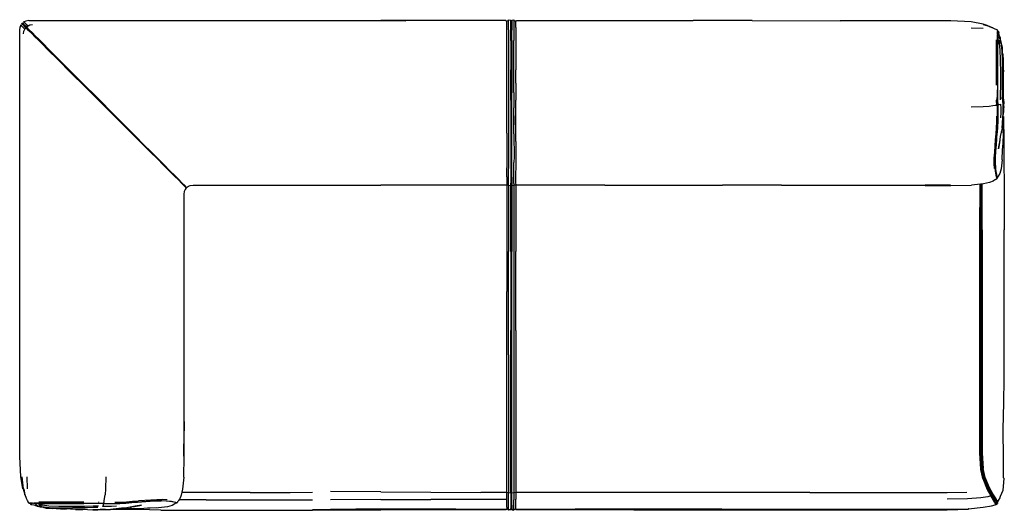
# Model space of a CAD drawing. Units: metres. Extents: x -0.27 to 1.52, y -0.5 to 0.39.
import ezdxf

# ---------------------------------------------------------------- set-up
doc = ezdxf.new("R2010")
doc.units = ezdxf.units.M
doc.header["$MEASUREMENT"] = 0

# ---------------------------------------------------------------- blocks, each defined once
blk = doc.blocks.new('b7bbbd27-322e-4440-94f8-642b61cfe092')
at = {"color": 214, "true_color": 0xb11c95}
for p, q in [((-0.2685, 0.3785), (-0.269, 0.3789)), ((-0.2661, 0.3807), (-0.2665, 0.3812)), ((-0.2633, 0.3791), (-0.2631, 0.3789)), ((-0.2628, 0.3844), (-0.2631, 0.3847)), ((-0.2625, 0.3841), (-0.2628, 0.3844)), ((-0.255, 0.3768), (-0.2574, 0.3743)), ((0.6153, 0.3865), (0.6153, 0.3867)), ((0.6153, 0.3861), (0.6153, 0.3865)), ((0.6184, 0.3874), (0.6184, 0.388)), ((0.6184, 0.3797), (0.6184, 0.3831)), ((0.6225, 0.3869), (0.6225, 0.3871)), ((0.6225, 0.3869), (0.6225, 0.3866)), ((0.6234, 0.3837), (0.6234, 0.3841)), ((0.6242, 0.3869), (0.6242, 0.3871)), ((0.6242, 0.3866), (0.6242, 0.3869)), ((0.6283, 0.3876), (0.6283, 0.388)), ((0.6283, 0.3876), (0.6283, 0.3871)), ((0.6283, 0.3871), (0.6283, 0.3866)), ((0.6314, 0.374), (0.6314, 0.3785)), ((1.4809, 0.372), (1.4592, 0.3729)), ((1.5071, 0.3651), (1.5069, 0.3666)), ((1.5072, 0.3673), (1.5073, 0.3657)), ((1.5075, 0.3626), (1.5075, 0.3627)), ((1.5082, 0.3592), (1.5076, 0.3592)), ((1.5053, 0.3449), (1.5053, 0.3512)), ((1.5078, 0.3505), (1.5085, 0.35)), ((1.5125, 0.347), (1.5104, 0.3498)), ((1.5131, 0.3485), (1.5138, 0.3446)), ((0.6153, 0.321), (0.6153, 0.3386)), ((0.6314, 0.2726), (0.6314, 0.2967)), ((0.6283, 0.2131), (0.6283, 0.197)), ((0.6283, 0.1809), (0.6283, 0.1658)), ((0.6243, 0.1291), (0.6243, 0.1405)), ((1.5064, 0.1008), (1.5065, 0.101)), ((1.507, 0.1017), (1.507, 0.1017)), ((0.6234, -0.1058), (0.6234, 0.006)), ((1.4764, 0.006), (1.4764, -0.0702)), ((1.4788, -0.1058), (1.4788, 0.006)), ((1.4794, 0.006), (1.4794, -0.0702)), ((0.6184, -0.1058), (0.6184, -0.0332)), ((0.6225, -0.0332), (0.6225, -0.1767)), ((0.6242, -0.2209), (0.6242, -0.0332)), ((0.6314, -0.1767), (0.6314, -0.0332)), ((1.4749, -0.0702), (1.475, -0.0332)), ((1.4778, -0.0332), (1.4778, -0.0702)), ((0.6283, -0.0702), (0.6283, -0.1767)), ((1.4749, -0.0702), (1.4749, -0.2209)), ((1.4764, -0.0702), (1.4764, -0.2209)), ((1.4778, -0.0702), (1.4778, -0.1767)), ((1.4792, -0.0702), (1.4792, -0.265)), ((1.4794, -0.1767), (1.4794, -0.0702)), ((0.6184, -0.2209), (0.6184, -0.1058)), ((0.6234, -0.1058), (0.6234, -0.1413)), ((1.4788, -0.1058), (1.4788, -0.265)), ((0.6234, -0.1413), (0.6234, -0.265)), ((0.6283, -0.1767), (0.6283, -0.265)), ((0.6314, -0.1767), (0.6314, -0.3076)), ((1.4778, -0.1767), (1.4778, -0.3076)), ((0.0281, -0.3239), (0.0285, -0.3591)), ((-0.2574, -0.4424), (-0.2565, -0.4641)), ((1.4915, -0.4639), (1.4982, -0.4754)), ((0.3861, -0.4698), (0.295, -0.4694)), ((0.3861, -0.4698), (0.5682, -0.4708)), ((0.953, -0.471), (0.7396, -0.471)), ((1.1663, -0.471), (0.953, -0.471)), ((1.1663, -0.471), (1.3263, -0.471)), ((1.4956, -0.4761), (1.5004, -0.4842)), ((-0.2496, -0.4902), (-0.2511, -0.4901)), ((-0.2437, -0.4914), (-0.2437, -0.4908)), ((-0.2343, -0.4935), (-0.235, -0.4921)), ((-0.1173, -0.4907), (-0.1265, -0.4904)), ((-0.1174, -0.4908), (-0.1085, -0.4911)), ((-0.0974, -0.4886), (-0.0869, -0.4883)), ((0.0147, -0.4896), (0.0145, -0.4896)), ((0.3861, -0.4838), (0.295, -0.484)), ((0.3861, -0.4838), (0.4771, -0.4837)), ((0.6137, -0.4834), (0.4771, -0.4837)), ((1.504, -0.4878), (1.5051, -0.4901))]:
    blk.add_line(p, q, dxfattribs=at)
for p, q in [((-0.264, 0.3809), (-0.2617, 0.3834)), ((0.6137, 0.3863), (0.4316, 0.3863)), ((0.6225, 0.3863), (0.6184, 0.3871)), ((0.6283, 0.3871), (0.6242, 0.3863)), ((0.74, 0.3863), (0.954, 0.3863)), ((1.061, 0.3863), (0.954, 0.3863)), ((1.061, 0.3863), (1.2215, 0.3862)), ((1.5074, 0.3643), (1.5074, 0.3647)), ((1.5125, 0.347), (1.513, 0.3458)), ((1.507, 0.1933), (1.5076, 0.2037)), ((1.5155, 0.1908), (1.5165, 0.2008)), ((1.5029, 0.128), (1.503, 0.1285)), ((0.6137, 0.0876), (0.3861, 0.0876)), ((0.7935, 0.0875), (1.0075, 0.0875)), ((1.1145, 0.0875), (1.0075, 0.0875)), ((1.1145, 0.0875), (1.275, 0.0874)), ((1.5196, 0.0466), (1.5196, 0.006)), ((1.5196, -0.0702), (1.5196, 0.006)), ((1.5195, -0.2209), (1.5196, -0.0702)), ((-0.2502, -0.4905), (-0.2522, -0.4904)), ((-0.2328, -0.4969), (-0.2284, -0.4973)), ((-0.2315, -0.4956), (-0.2303, -0.4962)), ((-0.0774, -0.4901), (-0.0778, -0.4902)), ((-0.0222, -0.4863), (-0.0227, -0.4863)), ((1.5031, -0.4924), (1.5038, -0.4913)), ((1.5034, -0.4925), (1.5049, -0.4927)), ((1.5064, -0.4919), (1.5051, -0.4922)), ((1.5066, -0.491), (1.5073, -0.4898)), ((0.5227, -0.5012), (0.3405, -0.5012)), ((0.5227, -0.5016), (0.3861, -0.5016)), ((0.6225, -0.502), (0.6184, -0.5029)), ((0.6225, -0.5024), (0.6184, -0.5033)), ((0.6242, -0.502), (0.6283, -0.5029)), ((0.6242, -0.5024), (0.6283, -0.5033)), ((0.633, -0.5016), (0.8463, -0.5016)), ((0.8463, -0.5012), (0.7396, -0.5012)), ((1.0063, -0.5012), (0.8463, -0.5012)), ((0.8463, -0.5016), (1.2196, -0.5016)), ((0.8463, -0.5024), (1.2196, -0.5024)), ((1.0063, -0.5012), (1.1663, -0.5012)), ((1.2196, -0.5024), (1.3263, -0.5024))]:
    blk.add_line(p, q)
for points in [[(-0.2701, -0.3117, 0), (-0.2702, 0.3692, 0), (-0.2693, 0.3742, 0), (-0.2676, 0.3775, 0), (-0.2652, 0.3798, 0)], [(-0.2629, 0.3798, 0), (-0.2614, 0.3772, 0), (-0.264, 0.3786, 0)], [(0.4316, 0.3863, 0), (0.3861, 0.3863, 0), (0.4316, 0.3857, 0), (-0.2533, 0.3857, 0), (-0.2538, 0.3863, 0), (-0.2589, 0.3855, 0), (-0.2623, 0.3839, 0)], [(0.6184, 0.3866, 0), (0.6153, 0.3853, 0), (0.6137, 0.3857, 0), (0.6137, 0.3863, 0)], [(0.6242, 0.3822, 0), (0.6234, 0.3797, 0), (0.6225, 0.3822, 0)], [(0.6283, 0.3866, 0), (0.6314, 0.3853, 0), (0.633, 0.3857, 0)], [(0.633, 0.3857, 0), (0.633, 0.3863, 0), (0.74, 0.3863, 0)], [(1.4222, 0.386, 0), (1.3758, 0.3862, 0), (1.2215, 0.3862, 0)], [(1.4902, 0.3767, 0), (1.4811, 0.3801, 0), (1.4594, 0.3842, 0), (1.4222, 0.386, 0)], [(1.481, 0.3794, 0), (1.492, 0.3762, 0), (1.4987, 0.3735, 0), (1.492, 0.3755, 0)], [(1.492, 0.3755, 0), (1.4987, 0.3732, 0), (1.5026, 0.3715, 0), (1.5043, 0.3706, 0)], [(1.5043, 0.3706, 0), (1.5048, 0.3703, 0), (1.5052, 0.3702, 0), (1.5057, 0.3701, 0)], [(1.5057, 0.3701, 0), (1.5063, 0.3698, 0), (1.5068, 0.3694, 0), (1.5071, 0.3689, 0)], [(1.5072, 0.3677, 0), (1.5073, 0.3657, 0), (1.5072, 0.3661, 0)], [(1.5131, 0.3485, 0), (1.5125, 0.3542, 0), (1.5113, 0.3573, 0), (1.5104, 0.3601, 0), (1.5095, 0.3653, 0), (1.5072, 0.367, 0)], [(1.517, 0.3253, 0), (1.5164, 0.3297, 0), (1.516, 0.3375, 0), (1.5152, 0.3419, 0)], [(1.517, 0.3253, 0), (1.517, 0.3067, 0), (1.5174, 0.3192, 0), (1.5176, 0.3008, 0), (1.5183, 0.2933, 0)], [(1.5165, 0.2008, 0), (1.517, 0.2106, 0), (1.5187, 0.2206, 0), (1.5187, 0.23, 0), (1.5185, 0.2396, 0), (1.5182, 0.2485, 0), (1.5184, 0.271, 0), (1.5183, 0.2933, 0)], [(1.5168, 0.2436, 0), (1.5171, 0.2374, 0), (1.517, 0.2609, 0), (1.5168, 0.2436, 0)], [(1.5173, 0.2297, 0), (1.5185, 0.2396, 0), (1.5172, 0.2205, 0), (1.517, 0.2106, 0), (1.5187, 0.23, 0), (1.5172, 0.2205, 0), (1.5173, 0.2297, 0), (1.5176, 0.2556, 0)], [(1.5176, 0.2556, 0), (1.5171, 0.2374, 0), (1.5173, 0.2297, 0)], [(1.517, 0.2032, 0), (1.517, 0.1906, 0), (1.5174, 0.184, 0), (1.5169, 0.1598, 0)], [(1.5181, 0.2121, 0), (1.5181, 0.2079, 0), (1.5189, 0.1704, 0), (1.519, 0.1289, 0), (1.5195, 0.0877, 0), (1.5196, 0.0466, 0)], [(1.5155, 0.1908, 0), (1.5123, 0.1757, 0), (1.5106, 0.1645, 0), (1.5093, 0.1536, 0), (1.5122, 0.1699, 0)], [(1.5146, 0.1853, 0), (1.5144, 0.1824, 0), (1.5145, 0.1848, 0)], [(1.5157, 0.1333, 0), (1.5155, 0.1373, 0), (1.5169, 0.1598, 0)], [(1.5157, 0.1333, 0), (1.514, 0.1173, 0), (1.5112, 0.1086, 0), (1.5085, 0.1038, 0)], [(0.6184, 0.0867, 0), (0.6225, 0.0876, 0), (0.6234, 0.0901, 0), (0.6242, 0.0876, 0), (0.6283, 0.0867, 0)], [(1.5024, 0.0969, 0), (1.4991, 0.0949, 0), (1.4929, 0.0923, 0), (1.4818, 0.0897, 0), (1.4598, 0.0871, 0)], [(1.5024, 0.0969, 0), (1.5038, 0.0979, 0), (1.5043, 0.0983, 0), (1.5047, 0.0985, 0)], [(1.5047, 0.0985, 0), (1.5052, 0.0986, 0), (1.5058, 0.099, 0), (1.5063, 0.0995, 0), (1.5065, 0.1, 0)], [(1.5085, 0.1038, 0), (1.5069, 0.1017, 0), (1.5064, 0.1009, 0)], [(0.0332, 0.0833, 0), (0.0309, 0.0849, 0), (0.0325, 0.0826, 0), (0.0305, 0.0793, 0), (0.0288, 0.076, 0), (0.0279, 0.0711, 0), (0.0279, -0.1777, 0), (0.0279, -0.2681, 0)], [(0.0332, 0.0833, 0), (0.0365, 0.0853, 0), (0.0399, 0.0869, 0), (0.0448, 0.0876, 0), (0.3861, 0.0876, 0)], [(0.6184, 0.0867, 0), (0.6153, 0.088, 0), (0.6137, 0.0876, 0)], [(0.7935, 0.0875, 0), (0.633, 0.0876, 0), (0.6314, 0.088, 0), (0.6283, 0.0867, 0)], [(1.275, 0.0874, 0), (1.3285, 0.0874, 0), (1.3757, 0.0873, 0)], [(1.376, 0.087, 0), (1.422, 0.0873, 0), (1.3757, 0.0873, 0)], [(1.5181, -0.4444, 0), (1.5181, -0.4093, 0), (1.5178, -0.3565, 0), (1.5189, -0.3077, 0), (1.5195, -0.265, 0), (1.5195, -0.2209, 0)], [(0.0279, -0.2681, 0), (0.0281, -0.3117, 0), (0.0282, -0.3589, 0), (0.0282, -0.4052, 0), (0.0285, -0.3591, 0)], [(-0.2681, -0.4425, 0), (-0.2697, -0.4053, 0), (-0.27, -0.359, 0), (-0.2701, -0.3117, 0)], [(-0.2666, -0.4424, 0), (-0.2646, -0.4642, 0), (-0.2681, -0.4425, 0)], [(-0.2666, -0.4424, 0), (-0.2639, -0.4642, 0), (-0.2607, -0.4752, 0), (-0.2624, -0.4641, 0)], [(0.0284, -0.4429, 0), (0.0258, -0.465, 0), (0.0232, -0.4761, 0), (0.0206, -0.4823, 0), (0.0186, -0.4856, 0), (0.0176, -0.487, 0)], [(1.5181, -0.4444, 0), (1.5188, -0.445, 0), (1.5166, -0.4676, 0), (1.5121, -0.4784, 0)], [(-0.2548, -0.488, 0), (-0.2551, -0.4875, 0), (-0.256, -0.4857, 0), (-0.2577, -0.4818, 0), (-0.26, -0.4751, 0), (-0.2624, -0.4641, 0)], [(1.5073, -0.4883, 0), (1.5079, -0.4876, 0), (1.5085, -0.4865, 0), (1.5125, -0.4793, 0), (1.5121, -0.4784, 0)], [(-0.2543, -0.4894, 0), (-0.2546, -0.4889, 0), (-0.2547, -0.4884, 0), (-0.2548, -0.488, 0)], [(-0.2534, -0.4902, 0), (-0.2539, -0.4899, 0), (-0.2543, -0.4894, 0)], [(-0.2515, -0.4904, 0), (-0.2498, -0.4926, 0), (-0.2446, -0.4936, 0), (-0.2418, -0.4945, 0), (-0.2387, -0.4957, 0), (-0.2328, -0.4969, 0)], [(-0.2492, -0.4905, 0), (-0.2488, -0.4906, 0), (-0.2506, -0.4904, 0)], [(-0.2264, -0.4984, 0), (-0.222, -0.4992, 0), (-0.2098, -0.5002, 0)], [(-0.1778, -0.5014, 0), (-0.1959, -0.5009, 0), (-0.1853, -0.5008, 0), (-0.2037, -0.5006, 0), (-0.2098, -0.5002, 0)], [(-0.0602, -0.4955, 0), (-0.0753, -0.4987, 0), (-0.0853, -0.4997, 0), (-0.1051, -0.5019, 0)], [(-0.0218, -0.4987, 0), (-0.0443, -0.5, 0), (-0.0685, -0.5006, 0), (-0.0903, -0.5006, 0), (-0.0908, -0.5006, 0)], [(-0.0698, -0.4977, 0), (-0.0669, -0.4976, 0), (-0.0693, -0.4977, 0)], [(-0.0544, -0.4953, 0), (-0.0647, -0.4969, 0), (-0.049, -0.4938, 0), (-0.0602, -0.4955, 0)], [(0.0069, -0.4944, 0), (-0.0018, -0.4971, 0), (-0.0178, -0.4988, 0), (-0.038, -0.4997, 0)], [(0.0146, -0.4895, 0), (0.0138, -0.4901, 0), (0.0117, -0.4917, 0), (0.0069, -0.4944, 0)], [(0.0155, -0.4897, 0), (0.016, -0.4894, 0), (0.0165, -0.4889, 0), (0.0169, -0.4883, 0), (0.017, -0.4878, 0), (0.0172, -0.4874, 0), (0.0176, -0.487, 0)], [(0.5227, -0.5012, 0), (0.6137, -0.5012, 0), (0.6153, -0.5008, 0), (0.6184, -0.5021, 0), (0.6225, -0.5012, 0)], [(0.6225, -0.5003, 0), (0.6234, -0.4977, 0), (0.6242, -0.5003, 0)], [(0.6242, -0.5012, 0), (0.6283, -0.5021, 0), (0.6314, -0.5008, 0), (0.633, -0.5012, 0), (0.7396, -0.5012, 0)], [(1.1663, -0.5012, 0), (1.3714, -0.5012, 0), (1.416, -0.5011, 0), (1.4542, -0.5004, 0), (1.4541, -0.5008, 0)], [(1.2196, -0.5016, 0), (1.3714, -0.5016, 0), (1.416, -0.5014, 0), (1.4542, -0.5004, 0)], [(1.3263, -0.5024, 0), (1.3714, -0.5024, 0), (1.416, -0.5023, 0), (1.4542, -0.5011, 0), (1.416, -0.5018, 0), (1.4541, -0.5008, 0)], [(1.4542, -0.5004, 0), (1.4809, -0.4979, 0), (1.4962, -0.4953, 0), (1.5028, -0.4932, 0)], [(1.5069, -0.4869, 0), (1.5069, -0.4872, 0), (1.5069, -0.4884, 0)], [(-0.1467, -0.5021, 0), (-0.1689, -0.5019, 0), (-0.1555, -0.5016, 0), (-0.1778, -0.5014, 0)], [(-0.1467, -0.5021, 0), (-0.1372, -0.5025, 0), (-0.1279, -0.5027, 0)], [(-0.1279, -0.5027, 0), (-0.1145, -0.5019, 0), (-0.1241, -0.5017, 0), (-0.1372, -0.5025, 0), (-0.1145, -0.5019, 0), (-0.1051, -0.5019, 0)], [(-0.0137, -0.5028, 0), (-0.0549, -0.5021, 0), (-0.1014, -0.5019, 0), (-0.1051, -0.5019, 0)], [(-0.0137, -0.5028, 0), (0.0277, -0.5031, 0), (0.0689, -0.5032, 0), (0.2213, -0.5032, 0), (0.2621, -0.5028, 0), (0.295, -0.502, 0)], [(0.3861, -0.5016, 0), (0.295, -0.5016, 0), (0.2621, -0.5023, 0), (0.295, -0.5012, 0), (0.3405, -0.5012, 0)], [(0.2778, -0.5024, 0), (0.295, -0.5024, 0), (0.3861, -0.5024, 0)], [(0.6153, -0.502, 0), (0.6137, -0.5024, 0), (0.3861, -0.5024, 0)], [(0.6153, -0.5016, 0), (0.6137, -0.502, 0), (0.6137, -0.5016, 0), (0.5227, -0.5016, 0)], [(0.6314, -0.5016, 0), (0.633, -0.502, 0), (0.633, -0.5016, 0)], [(0.8463, -0.5024, 0), (0.633, -0.5024, 0), (0.6314, -0.502, 0)]]:
    blk.add_polyline3d(points)
for points in [[(-0.2665, 0.3764, 0), (-0.2676, 0.3775, 0), (-0.2682, 0.3781, 0), (-0.2685, 0.3785, 0)], [(-0.2665, 0.3812, 0), (-0.2664, 0.381, 0), (-0.2661, 0.3807, 0), (-0.2659, 0.3805, 0)], [(-0.2636, 0.3626, 0), (-0.2628, 0.3674, 0), (-0.2611, 0.3708, 0), (-0.2644, 0.3742, 0), (-0.2665, 0.3764, 0)], [(-0.2659, 0.3805, 0), (-0.2657, 0.3803, 0), (-0.2652, 0.3798, 0), (-0.264, 0.3786, 0)], [(-0.265, 0.3819, 0), (-0.2652, 0.3821, 0), (-0.2654, 0.3823, 0), (-0.2648, 0.3817, 0)], [(-0.2648, 0.3817, 0), (-0.2645, 0.3815, 0), (-0.264, 0.3809, 0), (-0.2629, 0.3798, 0)], [(-0.2635, 0.3792, 0), (-0.2638, 0.3795, 0), (-0.264, 0.3797, 0), (-0.2639, 0.3796, 0), (-0.2631, 0.3788, 0)], [(-0.264, 0.3786, 0), (-0.2619, 0.3765, 0), (-0.2586, 0.3731, 0)], [(-0.2631, 0.3788, 0), (-0.2626, 0.3783, 0), (-0.2614, 0.3772, 0), (-0.2594, 0.3751, 0)], [(-0.2528, 0.3697, 0), (-0.2574, 0.3743, 0), (-0.2607, 0.3777, 0), (-0.2629, 0.3798, 0)], [(-0.2584, 0.3801, 0), (-0.2606, 0.3822, 0), (-0.2617, 0.3834, 0), (-0.2623, 0.3839, 0), (-0.2625, 0.3841, 0)], [(-0.2584, 0.3801, 0), (-0.255, 0.3768, 0), (-0.2516, 0.3784, 0), (-0.2467, 0.3791, 0)], [(0.6153, 0.384, 0), (0.6153, 0.3853, 0), (0.6153, 0.3858, 0), (0.6153, 0.3861, 0)], [(0.6153, 0.374, 0), (0.6153, 0.3785, 0), (0.6153, 0.3818, 0), (0.6153, 0.384, 0)], [(0.6184, 0.3831, 0), (0.6184, 0.3853, 0), (0.6184, 0.3866, 0), (0.6184, 0.3871, 0), (0.6184, 0.3874, 0)], [(0.6184, 0.3694, 0), (0.6184, 0.3751, 0), (0.6184, 0.3797, 0)], [(0.6225, 0.3866, 0), (0.6225, 0.3863, 0), (0.6225, 0.3857, 0)], [(0.6225, 0.3822, 0), (0.6225, 0.3844, 0), (0.6225, 0.3857, 0)], [(0.6225, 0.3501, 0), (0.6225, 0.3574, 0), (0.6225, 0.363, 0), (0.6225, 0.3688, 0), (0.6225, 0.3744, 0), (0.6225, 0.3789, 0), (0.6225, 0.3822, 0)], [(0.6234, 0.3844, 0), (0.6234, 0.3845, 0), (0.6234, 0.3841, 0)], [(0.6234, 0.3844, 0), (0.6234, 0.3837, 0), (0.6234, 0.3831, 0), (0.6234, 0.3818, 0)], [(0.6234, 0.3765, 0), (0.6234, 0.3797, 0), (0.6234, 0.3818, 0)], [(0.6234, 0.3614, 0), (0.6234, 0.3671, 0), (0.6234, 0.3724, 0), (0.6234, 0.3765, 0)], [(0.6242, 0.3869, 0), (0.6242, 0.3866, 0), (0.6242, 0.3865, 0)], [(0.6242, 0.3865, 0), (0.6242, 0.3863, 0), (0.6242, 0.3857, 0), (0.6242, 0.3844, 0), (0.6242, 0.3822, 0)], [(0.6242, 0.3822, 0), (0.6242, 0.3789, 0), (0.6242, 0.3744, 0), (0.6242, 0.3688, 0)], [(0.6283, 0.3866, 0), (0.6283, 0.3853, 0), (0.6283, 0.3831, 0), (0.6283, 0.3797, 0)], [(0.6283, 0.3797, 0), (0.6283, 0.3751, 0), (0.6283, 0.3694, 0)], [(0.6314, 0.3853, 0), (0.6314, 0.3858, 0), (0.6314, 0.3867, 0)], [(0.6314, 0.3785, 0), (0.6314, 0.3818, 0), (0.6314, 0.384, 0), (0.6314, 0.3853, 0)], [(-0.254, 0.3685, 0), (-0.2586, 0.3731, 0), (-0.2611, 0.3708, 0)], [(0.0099, 0.1059, 0), (0.0007, 0.1151, 0), (-0.01, 0.1258, 0), (-0.0213, 0.1371, 0), (-0.0334, 0.1492, 0), (-0.0469, 0.1627, 0), (-0.0617, 0.1775, 0), (-0.0775, 0.1933, 0), (-0.0933, 0.2091, 0), (-0.1078, 0.2236, 0), (-0.1211, 0.2369, 0), (-0.1343, 0.25, 0), (-0.1515, 0.2673, 0), (-0.1755, 0.2913, 0), (-0.1998, 0.3156, 0), (-0.2173, 0.3331, 0), (-0.2285, 0.3443, 0), (-0.2356, 0.3513, 0), (-0.241, 0.3568, 0), (-0.2467, 0.3624, 0), (-0.252, 0.3678, 0), (-0.2562, 0.372, 0), (-0.2594, 0.3751, 0)], [(-0.2369, 0.3515, 0), (-0.2425, 0.3571, 0), (-0.2483, 0.3629, 0), (-0.254, 0.3685, 0)], [(-0.2528, 0.3697, 0), (-0.2471, 0.3641, 0), (-0.2413, 0.3583, 0)], [(-0.1338, 0.2507, 0), (-0.1512, 0.2681, 0), (-0.1753, 0.2922, 0), (-0.1996, 0.3165, 0), (-0.2171, 0.3341, 0), (-0.2284, 0.3454, 0), (-0.2357, 0.3526, 0), (-0.2413, 0.3583, 0)], [(0.6153, 0.3572, 0), (0.6153, 0.3627, 0), (0.6153, 0.3685, 0), (0.6153, 0.374, 0)], [(0.6184, 0.3694, 0), (0.6184, 0.3635, 0), (0.6184, 0.3578, 0), (0.6184, 0.3505, 0), (0.6184, 0.3391, 0)], [(0.6234, 0.3614, 0), (0.6234, 0.3561, 0), (0.6234, 0.3491, 0), (0.6234, 0.3379, 0), (0.6234, 0.3204, 0), (0.6234, 0.2961, 0)], [(0.6242, 0.3501, 0), (0.6242, 0.3574, 0), (0.6242, 0.363, 0), (0.6242, 0.3688, 0)], [(0.6283, 0.3694, 0), (0.6283, 0.3635, 0), (0.6283, 0.3578, 0), (0.6283, 0.3505, 0)], [(0.6314, 0.374, 0), (0.6314, 0.3685, 0), (0.6314, 0.3627, 0), (0.6314, 0.3572, 0), (0.6314, 0.3499, 0)], [(1.5071, 0.3689, 0), (1.5072, 0.3677, 0), (1.5072, 0.3661, 0), (1.5074, 0.3647, 0), (1.5074, 0.3627, 0), (1.5076, 0.3596, 0)], [(1.5074, 0.3446, 0), (1.5073, 0.3509, 0), (1.5073, 0.3552, 0), (1.5072, 0.36, 0)], [(1.5077, 0.3547, 0), (1.5076, 0.3593, 0), (1.5075, 0.3624, 0), (1.5074, 0.3643, 0), (1.5073, 0.3657, 0)], [(1.51, 0.3638, 0), (1.5095, 0.3653, 0), (1.5086, 0.3649, 0), (1.508, 0.3639, 0), (1.5075, 0.3627, 0)], [(1.5076, 0.3596, 0), (1.5076, 0.3549, 0), (1.5077, 0.3506, 0), (1.5077, 0.3444, 0)], [(-0.2369, 0.3515, 0), (-0.2296, 0.3442, 0), (-0.2184, 0.3329, 0), (-0.2008, 0.3154, 0), (-0.1765, 0.2911, 0), (-0.1524, 0.267, 0)], [(0.6153, 0.3386, 0), (0.6153, 0.3499, 0), (0.6153, 0.3572, 0)], [(0.6225, 0.3501, 0), (0.6225, 0.3388, 0), (0.6225, 0.3211, 0), (0.6225, 0.2968, 0)], [(0.6242, 0.3501, 0), (0.6242, 0.3388, 0), (0.6242, 0.3211, 0), (0.6242, 0.2968, 0)], [(0.6283, 0.297, 0), (0.6283, 0.3214, 0), (0.6283, 0.3391, 0), (0.6283, 0.3505, 0)], [(0.6314, 0.3499, 0), (0.6314, 0.3386, 0), (0.6314, 0.321, 0), (0.6314, 0.2967, 0)], [(1.5052, 0.2693, 0), (1.5053, 0.2926, 0), (1.5053, 0.3165, 0), (1.5053, 0.334, 0), (1.5053, 0.3449, 0)], [(1.5073, 0.3162, 0), (1.5074, 0.3337, 0), (1.5074, 0.3446, 0)], [(1.5073, 0.2529, 0), (1.5076, 0.269, 0), (1.5077, 0.2923, 0), (1.5077, 0.3161, 0), (1.5078, 0.3335, 0), (1.5077, 0.3444, 0)], [(1.5102, 0.3556, 0), (1.5079, 0.3578, 0), (1.5076, 0.3579, 0)], [(1.5078, 0.3159, 0), (1.5079, 0.3333, 0), (1.5078, 0.3442, 0), (1.5078, 0.3504, 0), (1.5077, 0.3547, 0)], [(1.5086, 0.3508, 0), (1.5079, 0.3523, 0), (1.5077, 0.3525, 0)], [(1.5127, 0.2425, 0), (1.5128, 0.2524, 0), (1.513, 0.268, 0), (1.5131, 0.2909, 0), (1.5129, 0.3148, 0), (1.5123, 0.333, 0), (1.5109, 0.3445, 0), (1.5085, 0.35, 0), (1.5088, 0.3507, 0), (1.5078, 0.3512, 0), (1.5088, 0.3507, 0), (1.513, 0.3458, 0)], [(1.5078, 0.3481, 0), (1.5088, 0.344, 0), (1.5078, 0.3475, 0)], [(1.509, 0.3505, 0), (1.5104, 0.3498, 0), (1.513, 0.3458, 0)], [(1.5131, 0.3485, 0), (1.5118, 0.353, 0), (1.5102, 0.3556, 0), (1.5104, 0.3566, 0), (1.5106, 0.3573, 0)], [(1.5108, 0.3574, 0), (1.5106, 0.3573, 0), (1.5113, 0.3573, 0), (1.5108, 0.3574, 0)], [(1.5152, 0.3419, 0), (1.513, 0.3458, 0), (1.5149, 0.3323, 0), (1.5154, 0.3136, 0), (1.5155, 0.2897, 0), (1.5155, 0.2668, 0), (1.5154, 0.2513, 0), (1.5148, 0.2435, 0)], [(0.6184, 0.3391, 0), (0.6184, 0.3214, 0), (0.6184, 0.2971, 0)], [(0.6153, 0.2285, 0), (0.6153, 0.242, 0), (0.6153, 0.2553, 0), (0.6153, 0.2726, 0), (0.6153, 0.2967, 0), (0.6153, 0.321, 0)], [(1.5073, 0.3162, 0), (1.5073, 0.2924, 0), (1.5072, 0.2691, 0), (1.5069, 0.253, 0)], [(1.5074, 0.2529, 0), (1.5077, 0.269, 0), (1.5078, 0.2921, 0), (1.5078, 0.3159, 0)], [(0.6184, 0.2971, 0), (0.6184, 0.273, 0), (0.6184, 0.2555, 0)], [(0.6225, 0.242, 0), (0.6225, 0.2554, 0), (0.6225, 0.2727, 0), (0.6225, 0.2968, 0)], [(0.6234, 0.2961, 0), (0.6234, 0.2721, 0), (0.6234, 0.255, 0), (0.6234, 0.2422, 0)], [(0.6242, 0.2968, 0), (0.6242, 0.2727, 0), (0.6242, 0.2554, 0)], [(0.6283, 0.2555, 0), (0.6283, 0.273, 0), (0.6283, 0.297, 0)], [(0.6314, 0.2726, 0), (0.6314, 0.2553, 0), (0.6314, 0.242, 0)], [(-0.1078, 0.2226, 0), (-0.1216, 0.2362, 0), (-0.135, 0.2496, 0), (-0.1524, 0.267, 0)], [(-0.1068, 0.2236, 0), (-0.1204, 0.2373, 0), (-0.1338, 0.2507, 0)], [(0.6184, 0.2555, 0), (0.6184, 0.242, 0), (0.6184, 0.2281, 0), (0.6184, 0.2131, 0), (0.6184, 0.197, 0), (0.6184, 0.1809, 0), (0.6185, 0.1658, 0)], [(0.6242, 0.2136, 0), (0.6242, 0.2284, 0), (0.6242, 0.242, 0), (0.6242, 0.2554, 0)], [(0.6283, 0.2555, 0), (0.6283, 0.242, 0), (0.6283, 0.2281, 0)], [(1.5071, 0.2327, 0), (1.5068, 0.242, 0), (1.5069, 0.253, 0)], [(1.5079, 0.214, 0), (1.5079, 0.2238, 0), (1.5075, 0.2328, 0), (1.5072, 0.242, 0), (1.5073, 0.2529, 0)], [(1.5074, 0.2529, 0), (1.5073, 0.2421, 0), (1.5076, 0.2329, 0)], [(0.6225, 0.242, 0), (0.6225, 0.2284, 0), (0.6225, 0.2136, 0), (0.6225, 0.1976, 0), (0.6225, 0.1816, 0), (0.6225, 0.1666, 0)], [(0.6234, 0.1428, 0), (0.6234, 0.1551, 0), (0.6234, 0.1688, 0), (0.6234, 0.1836, 0), (0.6234, 0.1994, 0), (0.6234, 0.215, 0), (0.6234, 0.2292, 0), (0.6234, 0.2422, 0)], [(0.6314, 0.167, 0), (0.6314, 0.1819, 0), (0.6314, 0.1979, 0), (0.6314, 0.2138, 0), (0.6314, 0.2285, 0), (0.6314, 0.242, 0)], [(1.5057, 0.242, 0), (1.5052, 0.242, 0), (1.5048, 0.242, 0), (1.5051, 0.2324, 0), (1.5045, 0.2323, 0), (1.5028, 0.232, 0), (1.4988, 0.2313, 0), (1.492, 0.2305, 0), (1.481, 0.2297, 0), (1.4592, 0.2291, 0)], [(1.5076, 0.2329, 0), (1.5079, 0.224, 0), (1.5079, 0.2143, 0), (1.5076, 0.204, 0), (1.507, 0.1933, 0), (1.5063, 0.1826, 0)], [(1.5066, 0.1924, 0), (1.5072, 0.2032, 0), (1.5075, 0.2137, 0), (1.5075, 0.2236, 0), (1.5071, 0.2327, 0), (1.5066, 0.2326, 0)], [(1.5076, 0.2331, 0), (1.5083, 0.2333, 0), (1.5101, 0.2337, 0), (1.5129, 0.2348, 0), (1.5131, 0.2273, 0), (1.5131, 0.2189, 0), (1.5127, 0.2095, 0)], [(-0.1078, 0.2226, 0), (-0.0929, 0.2077, 0), (-0.0768, 0.1916, 0), (-0.0607, 0.1756, 0), (-0.0458, 0.1607, 0)], [(-0.1068, 0.2236, 0), (-0.0919, 0.2086, 0), (-0.0758, 0.1926, 0)], [(0.6153, 0.1819, 0), (0.6153, 0.1979, 0), (0.6153, 0.2138, 0), (0.6153, 0.2285, 0)], [(0.6283, 0.1809, 0), (0.6283, 0.197, 0), (0.6283, 0.2131, 0), (0.6283, 0.2281, 0)], [(1.5051, 0.2324, 0), (1.5055, 0.2324, 0), (1.5059, 0.2325, 0), (1.5066, 0.2326, 0)], [(0.6243, 0.1405, 0), (0.6243, 0.1529, 0), (0.6243, 0.1666, 0), (0.6242, 0.1816, 0), (0.6242, 0.1976, 0), (0.6242, 0.2136, 0)], [(1.5055, 0.2129, 0), (1.5052, 0.2024, 0), (1.5046, 0.1916, 0), (1.5039, 0.1807, 0)], [(1.5079, 0.214, 0), (1.5076, 0.2037, 0), (1.507, 0.1929, 0), (1.5062, 0.1822, 0), (1.5054, 0.1715, 0)], [(-0.0758, 0.1926, 0), (-0.0598, 0.1765, 0), (-0.0449, 0.1615, 0)], [(0.6153, 0.1819, 0), (0.6153, 0.1669, 0), (0.6154, 0.1532, 0), (0.6154, 0.1409, 0), (0.6153, 0.1295, 0), (0.6153, 0.1187, 0)], [(1.5039, 0.1807, 0), (1.5031, 0.17, 0), (1.5023, 0.159, 0), (1.5015, 0.1474, 0), (1.5008, 0.1363, 0), (1.5006, 0.1265, 0), (1.501, 0.1174, 0)], [(1.503, 0.1285, 0), (1.5032, 0.1382, 0), (1.5038, 0.1494, 0), (1.5046, 0.1609, 0), (1.5055, 0.1719, 0), (1.5063, 0.1826, 0)], [(1.5043, 0.1599, 0), (1.5051, 0.1709, 0), (1.5059, 0.1816, 0), (1.5066, 0.1924, 0)], [(-0.0192, 0.1357, 0), (-0.0314, 0.148, 0), (-0.0449, 0.1615, 0)], [(0.6185, 0.1658, 0), (0.6185, 0.1521, 0), (0.6185, 0.1397, 0), (0.6185, 0.1283, 0), (0.6184, 0.1175, 0)], [(0.6225, 0.1666, 0), (0.6226, 0.1529, 0), (0.6226, 0.1405, 0)], [(0.6283, 0.1658, 0), (0.6284, 0.1521, 0), (0.6284, 0.1397, 0), (0.6283, 0.1283, 0)], [(0.6314, 0.167, 0), (0.6315, 0.1533, 0), (0.6315, 0.1409, 0), (0.6314, 0.1295, 0)], [(1.5054, 0.1715, 0), (1.5046, 0.1604, 0), (1.5038, 0.1489, 0), (1.5031, 0.1377, 0), (1.5029, 0.128, 0), (1.5033, 0.1188, 0), (1.5044, 0.1097, 0)], [(-0.0086, 0.1236, 0), (-0.02, 0.135, 0), (-0.0322, 0.1472, 0), (-0.0458, 0.1607, 0)], [(1.5063, 0.0995, 0), (1.5055, 0.1018, 0), (1.5042, 0.1092, 0), (1.503, 0.1183, 0), (1.5026, 0.1274, 0), (1.5028, 0.1372, 0), (1.5035, 0.1483, 0), (1.5043, 0.1599, 0)], [(0.019, 0.0975, 0), (0.0121, 0.1044, 0), (0.0029, 0.1136, 0), (-0.0078, 0.1244, 0), (-0.0192, 0.1357, 0)], [(0.6226, 0.1405, 0), (0.6225, 0.1291, 0), (0.6225, 0.1183, 0)], [(0.6234, 0.1428, 0), (0.6234, 0.1314, 0), (0.6233, 0.1207, 0)], [(0.6241, 0.102, 0), (0.6241, 0.109, 0), (0.6242, 0.1183, 0), (0.6243, 0.1291, 0)], [(0.6282, 0.0902, 0), (0.6282, 0.0955, 0), (0.6282, 0.1012, 0), (0.6282, 0.1082, 0), (0.6283, 0.1175, 0), (0.6283, 0.1283, 0)], [(0.6314, 0.1295, 0), (0.6314, 0.1187, 0), (0.6313, 0.1094, 0), (0.6313, 0.1025, 0), (0.6313, 0.0968, 0), (0.6313, 0.0915, 0)], [(1.5045, 0.1102, 0), (1.5034, 0.1193, 0), (1.503, 0.1285, 0)], [(0.0325, 0.0826, 0), (0.029, 0.086, 0), (0.0238, 0.0912, 0), (0.0182, 0.0968, 0), (0.0113, 0.1037, 0), (0.0021, 0.1129, 0), (-0.0086, 0.1236, 0)], [(0.6152, 0.1024, 0), (0.6152, 0.1094, 0), (0.6153, 0.1187, 0)], [(0.6184, 0.0867, 0), (0.6184, 0.0902, 0), (0.6183, 0.0955, 0), (0.6183, 0.1012, 0), (0.6183, 0.1082, 0), (0.6184, 0.1175, 0)], [(0.6225, 0.1183, 0), (0.6224, 0.109, 0), (0.6224, 0.102, 0), (0.6224, 0.0963, 0), (0.6224, 0.0911, 0)], [(0.6234, 0.0901, 0), (0.6233, 0.0936, 0), (0.6232, 0.0988, 0), (0.6232, 0.1045, 0), (0.6233, 0.1115, 0), (0.6233, 0.1207, 0)], [(1.5044, 0.1097, 0), (1.5058, 0.1024, 0), (1.5065, 0.1, 0), (1.507, 0.1017, 0)], [(1.5045, 0.1102, 0), (1.5058, 0.1029, 0), (1.5065, 0.1004, 0), (1.5068, 0.1016, 0)], [(0.0099, 0.1059, 0), (0.0167, 0.0991, 0), (0.0223, 0.0935, 0)], [(0.0332, 0.0833, 0), (0.0298, 0.0867, 0), (0.0246, 0.0919, 0), (0.019, 0.0975, 0)], [(0.0309, 0.0849, 0), (0.0274, 0.0883, 0), (0.0223, 0.0935, 0)], [(0.6152, 0.1024, 0), (0.6152, 0.0967, 0), (0.6152, 0.0915, 0), (0.6153, 0.088, 0)], [(0.6225, -0.0332, 0), (0.6225, 0.006, 0), (0.6225, 0.0466, 0), (0.6225, 0.0876, 0), (0.6224, 0.0911, 0)], [(0.6234, 0.0901, 0), (0.6234, 0.0875, 0), (0.6234, 0.0466, 0), (0.6234, 0.006, 0)], [(0.6241, 0.102, 0), (0.6241, 0.0963, 0), (0.6242, 0.0911, 0), (0.6242, 0.0876, 0)], [(0.6282, 0.0902, 0), (0.6283, 0.0867, 0), (0.6283, 0.0466, 0)], [(0.6313, 0.0915, 0), (0.6314, 0.088, 0), (0.6314, 0.0876, 0), (0.6314, 0.0466, 0), (0.6314, 0.006, 0), (0.6314, -0.0332, 0)], [(0.6153, 0.088, 0), (0.6153, 0.0876, 0), (0.6153, 0.0466, 0), (0.6153, 0.006, 0), (0.6153, -0.1058, 0)], [(0.6184, 0.0867, 0), (0.6184, 0.0466, 0), (0.6184, 0.006, 0), (0.6184, -0.0332, 0)], [(0.6242, 0.0876, 0), (0.6242, 0.0466, 0), (0.6242, 0.006, 0), (0.6242, -0.0332, 0)], [(1.3409, 0.0874, 0), (1.376, 0.087, 0), (1.4224, 0.0865, 0), (1.4598, 0.0871, 0)], [(1.4749, 0.0889, 0), (1.4749, 0.0876, 0), (1.4749, 0.0466, 0)], [(1.475, 0.0889, 0), (1.475, 0.0876, 0), (1.475, 0.0466, 0), (1.475, 0.006, 0), (1.475, -0.0332, 0)], [(1.4764, 0.006, 0), (1.4764, 0.0466, 0), (1.4764, 0.0876, 0), (1.4764, 0.0891, 0)], [(1.4778, -0.0332, 0), (1.4778, 0.006, 0), (1.4778, 0.0466, 0), (1.4778, 0.0876, 0), (1.4778, 0.0892, 0)], [(1.4788, 0.006, 0), (1.4788, 0.0466, 0), (1.4788, 0.0876, 0), (1.4788, 0.0893, 0)], [(1.4792, 0.0466, 0), (1.4792, 0.0876, 0), (1.4792, 0.0894, 0)], [(1.4794, 0.006, 0), (1.4794, 0.0466, 0), (1.4794, 0.0876, 0), (1.4794, 0.0894, 0)], [(0.6283, 0.0466, 0), (0.6283, 0.006, 0), (0.6283, -0.0702, 0)], [(1.4749, -0.2209, 0), (1.4749, 0.006, 0), (1.4749, 0.0466, 0)], [(1.4792, -0.0702, 0), (1.4792, 0.006, 0), (1.4792, 0.0466, 0)], [(0.6153, -0.3536, 0), (0.6153, -0.3076, 0), (0.6153, -0.1058, 0)], [(0.6225, -0.3984, 0), (0.6225, -0.3536, 0), (0.6225, -0.3076, 0), (0.6225, -0.1767, 0)], [(1.4794, -0.1767, 0), (1.4794, -0.3076, 0), (1.4794, -0.3539, 0), (1.4794, -0.3994, 0), (1.481, -0.4276, 0)], [(0.6184, -0.2209, 0), (0.6184, -0.3076, 0), (0.6184, -0.3536, 0), (0.6184, -0.3984, 0), (0.6184, -0.4316, 0), (0.6184, -0.4499, 0)], [(0.6242, -0.3536, 0), (0.6242, -0.3076, 0), (0.6242, -0.2209, 0)], [(1.4806, -0.4455, 0), (1.4767, -0.4287, 0), (1.475, -0.3993, 0), (1.4749, -0.3538, 0), (1.4749, -0.3076, 0), (1.4749, -0.2209, 0)], [(1.4749, -0.3539, 0), (1.4749, -0.3076, 0), (1.4749, -0.2209, 0)], [(1.4764, -0.3539, 0), (1.4764, -0.3076, 0), (1.4764, -0.2209, 0)], [(0.6234, -0.265, 0), (0.6234, -0.3076, 0), (0.6234, -0.3536, 0)], [(0.6283, -0.265, 0), (0.6283, -0.3076, 0), (0.6283, -0.3536, 0)], [(1.4788, -0.265, 0), (1.4788, -0.3076, 0), (1.4788, -0.3539, 0), (1.4788, -0.3995, 0)], [(1.4845, -0.4439, 0), (1.4808, -0.4276, 0), (1.4792, -0.3994, 0), (1.4792, -0.3539, 0), (1.4792, -0.3076, 0), (1.4792, -0.265, 0)], [(0.6314, -0.3076, 0), (0.6314, -0.3536, 0), (0.6314, -0.3984, 0), (0.6314, -0.4315, 0), (0.6314, -0.4497, 0), (0.6314, -0.4708, 0), (0.6283, -0.4714, 0)], [(1.4778, -0.3994, 0), (1.4777, -0.3539, 0), (1.4778, -0.3076, 0)], [(0.6184, -0.4841, 0), (0.6184, -0.4714, 0), (0.6153, -0.4708, 0), (0.6153, -0.4497, 0), (0.6153, -0.4315, 0), (0.6153, -0.3984, 0), (0.6153, -0.3536, 0)], [(0.6234, -0.4698, 0), (0.6233, -0.4493, 0), (0.6233, -0.4314, 0), (0.6234, -0.3983, 0), (0.6234, -0.3536, 0)], [(0.6242, -0.471, 0), (0.6242, -0.4498, 0), (0.6242, -0.4315, 0), (0.6242, -0.3984, 0), (0.6242, -0.3536, 0)], [(0.6283, -0.3536, 0), (0.6283, -0.3984, 0), (0.6283, -0.4316, 0), (0.6283, -0.4499, 0), (0.6283, -0.4714, 0)], [(1.4749, -0.3539, 0), (1.4749, -0.3994, 0), (1.4766, -0.4289, 0), (1.4803, -0.4458, 0), (1.4884, -0.4653, 0), (1.495, -0.4769, 0)], [(1.4781, -0.4285, 0), (1.4764, -0.3994, 0), (1.4764, -0.3539, 0)], [(0.0284, -0.4429, 0), (0.029, -0.4055, 0), (0.0285, -0.3591, 0)], [(0.6184, -0.4499, 0), (0.6184, -0.4714, 0), (0.6225, -0.471, 0), (0.6225, -0.4498, 0), (0.6225, -0.4315, 0), (0.6225, -0.3984, 0)], [(1.4915, -0.4639, 0), (1.4834, -0.4448, 0), (1.4795, -0.4282, 0), (1.4778, -0.3994, 0)], [(1.4788, -0.3995, 0), (1.4804, -0.4279, 0), (1.4843, -0.4443, 0), (1.4922, -0.463, 0)], [(1.4781, -0.4285, 0), (1.482, -0.4452, 0), (1.4903, -0.4644, 0), (1.497, -0.4759, 0), (1.4982, -0.4754, 0), (1.5031, -0.4835, 0)], [(1.4989, -0.4732, 0), (1.4925, -0.4622, 0), (1.4847, -0.4438, 0), (1.481, -0.4276, 0)], [(-0.1136, -0.4424, 0), (-0.1142, -0.4641, 0), (-0.115, -0.4752, 0)], [(1.4806, -0.4455, 0), (1.4889, -0.4647, 0), (1.4956, -0.4761, 0)], [(1.4922, -0.463, 0), (1.4988, -0.4744, 0), (1.5036, -0.4822, 0)], [(-0.117, -0.4891, 0), (-0.1169, -0.4886, 0), (-0.1169, -0.4882, 0), (-0.1168, -0.4877, 0), (-0.1165, -0.4859, 0), (-0.1158, -0.4819, 0), (-0.115, -0.4752, 0)], [(0.1487, -0.4708, 0), (0.1095, -0.4708, 0), (0.0689, -0.4708, 0), (0.0279, -0.4708, 0), (0.0244, -0.4708, 0)], [(0.1487, -0.4708, 0), (0.2213, -0.4708, 0), (0.2621, -0.4705, 0)], [(0.6153, -0.4976, 0), (0.6153, -0.4938, 0), (0.6153, -0.4831, 0), (0.6153, -0.4708, 0), (0.6137, -0.471, 0), (0.5682, -0.4708, 0)], [(0.6225, -0.471, 0), (0.6225, -0.4834, 0), (0.6225, -0.4942, 0)], [(0.6234, -0.4919, 0), (0.6234, -0.4814, 0), (0.6234, -0.4698, 0)], [(0.6242, -0.4942, 0), (0.6242, -0.4834, 0), (0.6242, -0.471, 0), (0.6283, -0.4714, 0), (0.6283, -0.4841, 0)], [(0.7396, -0.471, 0), (0.633, -0.471, 0), (0.6314, -0.4708, 0), (0.6314, -0.4831, 0)], [(0.6314, -0.502, 0), (0.6314, -0.5012, 0), (0.6314, -0.5008, 0), (0.6314, -0.4999, 0), (0.6314, -0.4976, 0), (0.6314, -0.4938, 0), (0.6314, -0.4831, 0)], [(1.3263, -0.471, 0), (1.3714, -0.471, 0), (1.4157, -0.4709, 0), (1.4517, -0.4702, 0)], [(1.5018, -0.4889, 0), (1.4998, -0.4852, 0), (1.495, -0.4769, 0), (1.4895, -0.4787, 0), (1.4768, -0.4806, 0), (1.4528, -0.4825, 0), (1.4158, -0.4833, 0)], [(1.5072, -0.4887, 0), (1.5073, -0.4883, 0), (1.5069, -0.4869, 0), (1.5058, -0.4846, 0), (1.5035, -0.4808, 0), (1.4989, -0.4732, 0)], [(1.5073, -0.4898, 0), (1.5069, -0.4884, 0), (1.5058, -0.4861, 0), (1.5036, -0.4822, 0)], [(-0.2534, -0.4902, 0), (-0.2522, -0.4904, 0), (-0.2506, -0.4904, 0), (-0.2492, -0.4905, 0), (-0.2472, -0.4906, 0)], [(-0.2469, -0.4906, 0), (-0.2488, -0.4906, 0), (-0.2502, -0.4905, 0), (-0.2518, -0.4904, 0), (-0.2519, -0.4904, 0)], [(-0.2483, -0.4931, 0), (-0.2498, -0.4926, 0), (-0.2494, -0.4918, 0), (-0.2484, -0.4912, 0)], [(-0.2471, -0.4906, 0), (-0.2472, -0.4907, 0), (-0.2484, -0.4912, 0)], [(-0.2351, -0.4909, 0), (-0.2394, -0.4908, 0), (-0.2441, -0.4907, 0), (-0.2472, -0.4906, 0)], [(-0.2287, -0.491, 0), (-0.2349, -0.4909, 0), (-0.2392, -0.4909, 0), (-0.2438, -0.4908, 0), (-0.2469, -0.4906, 0)], [(-0.2291, -0.4905, 0), (-0.2354, -0.4905, 0), (-0.2397, -0.4904, 0), (-0.2445, -0.4904, 0)], [(-0.2424, -0.4908, 0), (-0.2423, -0.4911, 0), (-0.2401, -0.4934, 0), (-0.2375, -0.4949, 0)], [(-0.2418, -0.4937, 0), (-0.2418, -0.4945, 0), (-0.2419, -0.494, 0), (-0.2418, -0.4937, 0)], [(-0.2418, -0.4937, 0), (-0.2411, -0.4935, 0), (-0.2401, -0.4934, 0)], [(-0.2375, -0.4949, 0), (-0.233, -0.4962, 0), (-0.229, -0.4969, 0)], [(-0.237, -0.4909, 0), (-0.2368, -0.4911, 0), (-0.2353, -0.4918, 0)], [(-0.201, -0.4885, 0), (-0.2185, -0.4885, 0), (-0.2294, -0.4885, 0), (-0.2357, -0.4884, 0)], [(-0.2357, -0.4909, 0), (-0.2352, -0.492, 0), (-0.2357, -0.4909, 0)], [(-0.2345, -0.4916, 0), (-0.2352, -0.492, 0), (-0.2303, -0.4962, 0), (-0.2168, -0.4981, 0)], [(-0.2006, -0.4909, 0), (-0.218, -0.4909, 0), (-0.2289, -0.4909, 0), (-0.2351, -0.4909, 0)], [(-0.235, -0.4909, 0), (-0.2345, -0.4916, 0), (-0.229, -0.4941, 0)], [(-0.2315, -0.4956, 0), (-0.2343, -0.4935, 0), (-0.2303, -0.4962, 0), (-0.2264, -0.4984, 0)], [(-0.232, -0.491, 0), (-0.2285, -0.492, 0), (-0.2326, -0.491, 0)], [(-0.2291, -0.4905, 0), (-0.2182, -0.4905, 0), (-0.2007, -0.4905, 0), (-0.1769, -0.4905, 0), (-0.1536, -0.4903, 0), (-0.1374, -0.4901, 0)], [(-0.1993, -0.4961, 0), (-0.2175, -0.4955, 0), (-0.229, -0.4941, 0)], [(-0.2287, -0.491, 0), (-0.2178, -0.491, 0), (-0.2004, -0.491, 0), (-0.1766, -0.491, 0)], [(-0.2168, -0.4981, 0), (-0.1981, -0.4986, 0), (-0.1742, -0.4987, 0)], [(-0.1538, -0.4883, 0), (-0.1771, -0.4884, 0), (-0.201, -0.4885, 0)], [(-0.2006, -0.4909, 0), (-0.1768, -0.4909, 0), (-0.1535, -0.4907, 0), (-0.1374, -0.4905, 0), (-0.1265, -0.4904, 0)], [(-0.127, -0.4959, 0), (-0.1369, -0.496, 0), (-0.1525, -0.4961, 0), (-0.1754, -0.4962, 0), (-0.1993, -0.4961, 0)], [(-0.1766, -0.491, 0), (-0.1535, -0.4908, 0), (-0.1374, -0.4906, 0), (-0.1265, -0.4905, 0), (-0.1174, -0.4908, 0)], [(-0.128, -0.498, 0), (-0.1358, -0.4985, 0), (-0.1513, -0.4987, 0), (-0.1742, -0.4987, 0)], [(-0.1374, -0.4901, 0), (-0.1265, -0.49, 0), (-0.1172, -0.4903, 0), (-0.108, -0.4907, 0), (-0.0982, -0.4907, 0), (-0.0877, -0.4904, 0)], [(-0.1265, -0.4888, 0), (-0.1265, -0.4884, 0), (-0.1264, -0.488, 0)], [(-0.094, -0.4959, 0), (-0.1033, -0.4962, 0), (-0.1118, -0.4963, 0), (-0.1193, -0.4961, 0), (-0.1182, -0.4933, 0), (-0.1178, -0.4915, 0), (-0.1176, -0.4908, 0)], [(-0.1173, -0.4907, 0), (-0.1083, -0.491, 0), (-0.0985, -0.491, 0), (-0.0881, -0.4907, 0)], [(-0.1172, -0.4903, 0), (-0.1171, -0.4897, 0), (-0.117, -0.4891, 0)], [(-0.1085, -0.4911, 0), (-0.0988, -0.4911, 0), (-0.0885, -0.4908, 0), (-0.0778, -0.4902, 0), (-0.0671, -0.4894, 0)], [(-0.0881, -0.4907, 0), (-0.0774, -0.4901, 0), (-0.0666, -0.4894, 0), (-0.056, -0.4886, 0), (-0.0334, -0.4869, 0)], [(-0.0661, -0.489, 0), (-0.0769, -0.4898, 0), (-0.0877, -0.4904, 0)], [(-0.0869, -0.4883, 0), (-0.0761, -0.4878, 0), (-0.0652, -0.487, 0), (-0.0545, -0.4863, 0)], [(-0.0671, -0.4894, 0), (-0.0564, -0.4886, 0), (-0.0338, -0.487, 0), (-0.0227, -0.4863, 0), (-0.013, -0.4861, 0)], [(-0.0328, -0.4866, 0), (-0.0554, -0.4883, 0), (-0.0661, -0.489, 0)], [(-0.0019, -0.4842, 0), (-0.011, -0.4838, 0), (-0.0208, -0.484, 0), (-0.0319, -0.4846, 0), (-0.0545, -0.4863, 0)], [(0.0131, -0.4889, 0), (0.0058, -0.4876, 0), (-0.0033, -0.4865, 0), (-0.0125, -0.4861, 0), (-0.0222, -0.4863, 0), (-0.0334, -0.4869, 0)], [(-0.0328, -0.4866, 0), (-0.0217, -0.486, 0), (-0.0119, -0.4858, 0), (-0.0028, -0.4862, 0)], [(0.0127, -0.4889, 0), (0.0053, -0.4876, 0), (-0.0038, -0.4865, 0), (-0.013, -0.4861, 0)], [(-0.0028, -0.4862, 0), (0.0063, -0.4873, 0), (0.0137, -0.4886, 0), (0.016, -0.4894, 0)], [(0.0139, -0.49, 0), (0.0151, -0.4897, 0), (0.0127, -0.4889, 0)], [(0.0131, -0.4889, 0), (0.0155, -0.4897, 0), (0.0138, -0.4901, 0)], [(0.0689, -0.484, 0), (0.028, -0.484, 0), (0.0196, -0.484, 0)], [(0.0689, -0.484, 0), (0.1095, -0.484, 0), (0.1487, -0.484, 0), (0.1857, -0.484, 0)], [(0.1857, -0.484, 0), (0.2213, -0.484, 0), (0.2621, -0.484, 0)], [(0.6153, -0.4976, 0), (0.6153, -0.4999, 0), (0.6153, -0.5008, 0), (0.6153, -0.5012, 0), (0.6153, -0.502, 0)], [(0.6184, -0.5021, 0), (0.6184, -0.5012, 0), (0.6184, -0.4989, 0), (0.6184, -0.4951, 0), (0.6184, -0.4841, 0)], [(0.6225, -0.4942, 0), (0.6225, -0.498, 0), (0.6225, -0.5003, 0), (0.6225, -0.5012, 0)], [(0.6234, -0.4999, 0), (0.6234, -0.499, 0), (0.6234, -0.4987, 0), (0.6234, -0.4977, 0), (0.6234, -0.4955, 0), (0.6234, -0.4919, 0)], [(0.6242, -0.4942, 0), (0.6242, -0.498, 0), (0.6242, -0.5003, 0), (0.6242, -0.5012, 0)], [(0.6283, -0.5021, 0), (0.6283, -0.5012, 0), (0.6283, -0.4989, 0), (0.6283, -0.4951, 0), (0.6283, -0.4841, 0)], [(1.5036, -0.4921, 0), (1.5038, -0.4913, 0), (1.5036, -0.49, 0), (1.5025, -0.4878, 0), (1.5004, -0.4842, 0)], [(1.5018, -0.4889, 0), (1.5028, -0.4911, 0), (1.5031, -0.4924, 0), (1.5028, -0.4932, 0), (1.5026, -0.4936, 0)], [(1.5066, -0.491, 0), (1.5064, -0.4896, 0), (1.5053, -0.4873, 0), (1.5031, -0.4835, 0)], [(1.5034, -0.4923, 0), (1.5034, -0.4924, 0), (1.5034, -0.4925, 0), (1.5036, -0.4921, 0)], [(1.5054, -0.4914, 0), (1.5051, -0.4922, 0), (1.5049, -0.4927, 0)], [(1.5062, -0.4923, 0), (1.5064, -0.4919, 0), (1.5066, -0.491, 0)], [(1.5073, -0.4898, 0), (1.507, -0.4907, 0), (1.5069, -0.4911, 0)], [(0.6184, -0.5033, 0), (0.6184, -0.5025, 0), (0.6184, -0.5021, 0)], [(0.6225, -0.5012, 0), (0.6225, -0.5016, 0), (0.6225, -0.5024, 0)], [(0.6242, -0.5012, 0), (0.6242, -0.5016, 0), (0.6242, -0.5024, 0)], [(0.6283, -0.5021, 0), (0.6283, -0.5025, 0), (0.6283, -0.5033, 0)]]:
    blk.add_polyline3d(points, dxfattribs=at)

msp = doc.modelspace()

# ---------------------------------------------------------------- block references
msp.add_blockref('b7bbbd27-322e-4440-94f8-642b61cfe092', (0, 0))

doc.saveas('drawing.dxf')
